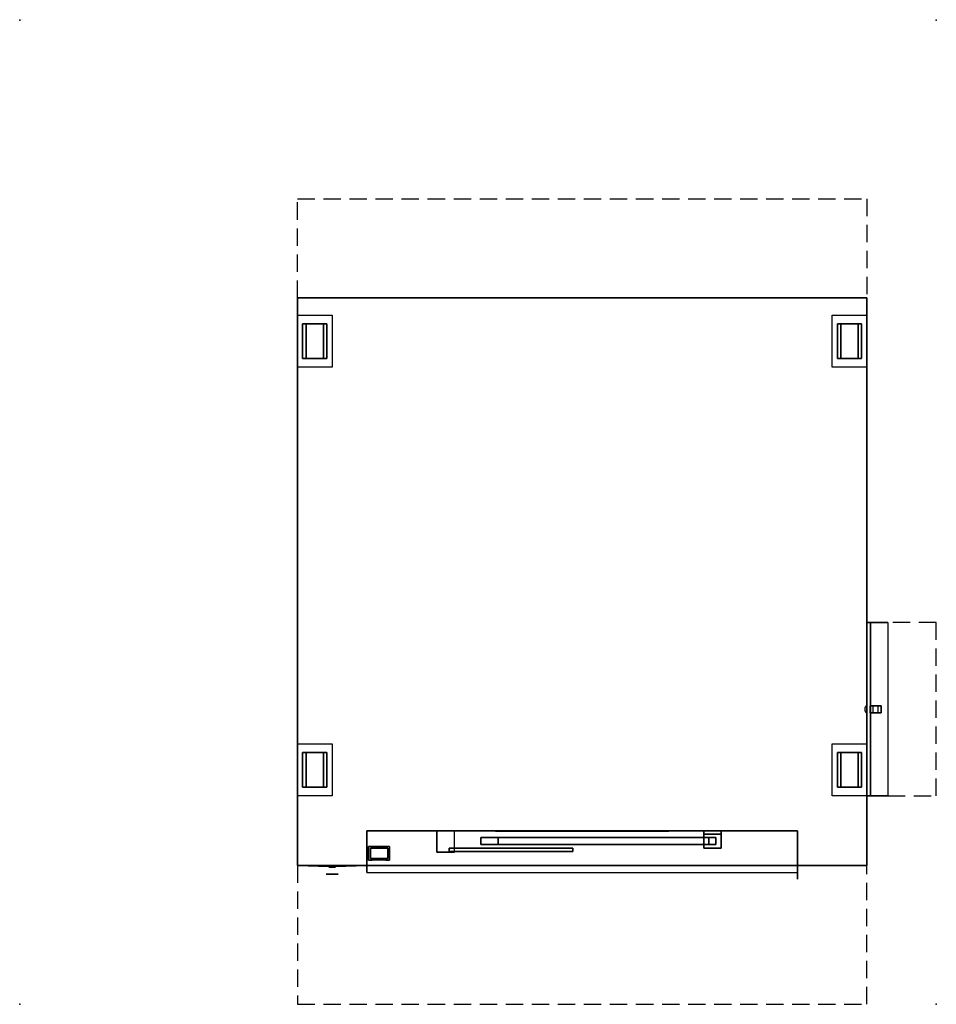
# Model space of a CAD drawing. Extents: x 0 to 2640, y -2835 to 1.
import ezdxf

# ---------------------------------------------------------------- set-up
doc = ezdxf.new("R2010")
doc.units = 0
doc.header["$LTSCALE"] = 100
doc.linetypes.add('TRATTEGGIATA', pattern=[0.75, 0.5, -0.25])
for name, color, linetype in [('PQ_200_2D', 1, 'CONTINUOUS'), ('PQ_200_3D', 1, 'CONTINUOUS'), ('PQ_204_2D', 7, 'CONTINUOUS'), ('PQ_204_3D', 7, 'CONTINUOUS'), ('PQ_BLUE_3D', 5, 'CONTINUOUS'), ('PQ_GLASS_3D', 7, 'CONTINUOUS'), ('PQ_INS_3D', 3, 'CONTINUOUS')]:
    doc.layers.add(name, color=color, linetype=linetype)
doc.styles.get("Standard").update_dxf_attribs({"font": 'txt', "height": 1})

msp = doc.modelspace()

# ---------------------------------------------------------------- linework, layer by layer
at = {"layer": 'PQ_200_2D'}
msp.add_lwpolyline([(2440, -2235), (2440, -2435), (800, -2435), (800, -800), (2440, -800), (2440, -1735), (2500, -1735), (2500, -2235)], close=True, dxfattribs=at)
at = {"layer": 'PQ_200_3D', "extrusion": (-1, 4.89843e-16, 1.12475e-32), "elevation": -2240}
msp.add_lwpolyline([(2455, 644.8), (2455, 604.8, 1)], format="xyb", close=True, dxfattribs=at)
at = {"layer": 'PQ_200_3D'}
for points in [[(800, -2435, 200), (2440, -2435, 200), (2440, -800, 200), (800, -800, 200)], [(800, -2435, 2230), (2440, -2435, 2230), (2440, -800, 2230), (800, -800, 2230)], [(800, -2435, 200), (800, -800, 200), (800, -800, 2230), (800, -2435, 2230)], [(800, -800, 200), (2440, -800, 200), (2440, -800, 2230), (800, -800, 2230)], [(2440, -2435, 200), (2440, -800, 200), (2440, -800, 2230), (2440, -2435, 2230)], [(1000, -2335, 750), (2240, -2335, 750), (2240, -2335, 1930), (1000, -2335, 1930)], [(1000, -2435, 750), (1000, -2335, 750), (2240, -2335, 750), (2240, -2435, 750)], [(1000, -2435, 1930), (1000, -2335, 1930), (2240, -2335, 1930), (2240, -2435, 1930)], [(1000, -2435, 750), (1000, -2335, 750), (1000, -2335, 1930), (1000, -2435, 1930)], [(2240, -2435, 750), (2240, -2335, 750), (2240, -2335, 1930), (2240, -2435, 1930)], [(800, -2435, 200), (1000, -2435, 200), (1000, -2435, 1930), (800, -2435, 1930)], [(800, -2435, 1930), (2440, -2435, 1930), (2440, -2435, 2230), (800, -2435, 2230)], [(1000, -2435, 200), (2240, -2435, 200), (2240, -2435, 750), (1000, -2435, 750)], [(2240, -2435, 200), (2440, -2435, 200), (2440, -2435, 1930), (2240, -2435, 1930)]]:
    msp.add_3dface(points, dxfattribs=at)
at = {"layer": 'PQ_204_2D'}
msp.add_line((2440, -1735), (2440, -2235), dxfattribs=at)
at = {"layer": 'PQ_204_2D', "linetype": 'TRATTEGGIATA'}
for points in [[(800, -800), (800, -515), (2440, -515), (2440, -800)], [(2500, -2235), (2640, -2235), (2640, -1735), (2500, -1735)], [(800, -2435), (800, -2835), (2440, -2835), (2440, -2435)]]:
    msp.add_lwpolyline(points, dxfattribs=at)
at = {"layer": 'PQ_204_3D'}
msp.add_line((1065, -2380, 850), (1065, -2380, 900), dxfattribs=at)
at = {"layer": 'PQ_204_3D', "extrusion": (0, -1, 0), "elevation": 2435}
msp.add_lwpolyline([(801, 1559.4), (999, 1559.4), (999, 1222.2), (801, 1222.2)], close=True, dxfattribs=at)
at = {"layer": 'PQ_204_3D', "extrusion": (0, 1, 0)}
msp.add_circle((-1620, 435, -800), 55, dxfattribs=at)
at = {"layer": 'PQ_204_3D', "extrusion": (0.970143, 0, 0.242536)}
msp.add_circle((-1985, 1484.6, 2883.7), 10, dxfattribs=at)
at = {"layer": 'PQ_204_3D', "extrusion": (0, -1, 0)}
for centre, radius in [((1352.9, 1345, 2375), 10), ((900, 1526.2, 2435), 20), ((1035, 900, 2415), 10), ((1035, 930, 2415), 10), ((1035, 870, 2415), 10), ((900, 1526.2, 2460), 17.5), ((900, 1526.2, 2440), 10)]:
    msp.add_circle(centre, radius, dxfattribs=at)
at = {"layer": 'PQ_204_3D'}
for points in [[(800, -850), (900, -850), (900, -1000), (800, -1000)], [(2340, -850), (2440, -850), (2440, -1000), (2340, -1000)], [(815, -975, 70), (815, -975, 200), (815, -875, 200), (815, -875, 70)], [(815, -875, 200), (825, -875, 200), (825, -875, 70), (815, -875, 70)], [(825, -975, 70), (815, -975, 70), (815, -875, 70), (825, -875, 70)], [(825, -975, 100), (875, -975, 100), (875, -875, 100), (825, -875, 100)], [(825, -975), (825, -975, 100), (825, -875, 100), (825, -875)], [(825, -875, 100), (825, -875), (875, -875), (875, -875, 100)], [(825, -975, 70), (825, -975, 200), (825, -875, 200), (825, -875, 70)], [(875, -975), (875, -975, 100), (875, -875, 100), (875, -875)], [(875, -975, 70), (875, -975, 200), (875, -875, 200), (875, -875, 70)], [(885, -975, 70), (875, -975, 70), (875, -875, 70), (885, -875, 70)], [(875, -875, 200), (885, -875, 200), (885, -875, 70), (875, -875, 70)], [(885, -975, 70), (885, -975, 200), (885, -875, 200), (885, -875, 70)], [(2365, -975, 70), (2355, -975, 70), (2355, -875, 70), (2365, -875, 70)], [(2355, -875, 200), (2365, -875, 200), (2365, -875, 70), (2355, -875, 70)], [(2355, -975, 70), (2355, -975, 200), (2355, -875, 200), (2355, -875, 70)], [(2365, -975, 70), (2365, -975, 200), (2365, -875, 200), (2365, -875, 70)], [(2365, -875, 100), (2365, -875), (2415, -875), (2415, -875, 100)], [(2365, -975), (2365, -975, 100), (2365, -875, 100), (2365, -875)], [(2365, -975, 100), (2415, -975, 100), (2415, -875, 100), (2365, -875, 100)], [(2415, -875, 200), (2425, -875, 200), (2425, -875, 70), (2415, -875, 70)], [(2425, -975, 70), (2415, -975, 70), (2415, -875, 70), (2425, -875, 70)], [(2415, -975, 70), (2415, -975, 200), (2415, -875, 200), (2415, -875, 70)], [(2415, -975), (2415, -975, 100), (2415, -875, 100), (2415, -875)], [(2425, -975, 70), (2425, -975, 200), (2425, -875, 200), (2425, -875, 70)], [(815, -975, 200), (825, -975, 200), (825, -975, 70), (815, -975, 70)], [(825, -975, 100), (825, -975), (875, -975), (875, -975, 100)], [(875, -975, 200), (885, -975, 200), (885, -975, 70), (875, -975, 70)], [(2355, -975, 200), (2365, -975, 200), (2365, -975, 70), (2355, -975, 70)], [(2365, -975, 100), (2365, -975), (2415, -975), (2415, -975, 100)], [(2415, -975, 200), (2425, -975, 200), (2425, -975, 70), (2415, -975, 70)], [(2450, -2235, 2130), (2440, -2235, 2130), (2440, -1735, 2130), (2450, -1735, 2130)], [(2440, -1735, 1930), (2500, -1735, 1930), (2450, -1735, 2130), (2440, -1735, 2130)], [(2500, -2235, 1930), (2440, -2235, 1930), (2440, -1735, 1930), (2500, -1735, 1930)], [(2450, -2235, 2130), (2450, -1735, 2130), (2500, -1735, 1930), (2500, -2235, 1930)], [(2448.2, -1995, 2142.4), (2472.5, -1995, 2045.4), (2472.5, -1975, 2045.4), (2448.2, -1975, 2142.4)], [(2472.5, -1975, 2045.4), (2481.2, -1975, 2047.5), (2457, -1975, 2144.6), (2448.2, -1975, 2142.4)], [(2457, -1995, 2144.6), (2481.2, -1995, 2047.5), (2481.2, -1975, 2047.5), (2457, -1975, 2144.6)], [(2481.2, -1995, 2047.5), (2472.5, -1995, 2045.4), (2472.5, -1975, 2045.4), (2481.2, -1975, 2047.5)], [(2448.2, -1995, 2142.4), (2457, -1995, 2144.6), (2481.2, -1995, 2047.5), (2472.5, -1995, 2045.4)], [(800, -2085), (900, -2085), (900, -2235), (800, -2235)], [(2340, -2085), (2440, -2085), (2440, -2235), (2340, -2235)], [(825, -2210, 70), (815, -2210, 70), (815, -2110, 70), (825, -2110, 70)], [(815, -2110, 200), (825, -2110, 200), (825, -2110, 70), (815, -2110, 70)], [(815, -2210, 70), (815, -2210, 200), (815, -2110, 200), (815, -2110, 70)], [(825, -2210, 70), (825, -2210, 200), (825, -2110, 200), (825, -2110, 70)], [(825, -2110, 100), (825, -2110), (875, -2110), (875, -2110, 100)], [(825, -2210), (825, -2210, 100), (825, -2110, 100), (825, -2110)], [(825, -2210, 100), (875, -2210, 100), (875, -2110, 100), (825, -2110, 100)], [(875, -2110, 200), (885, -2110, 200), (885, -2110, 70), (875, -2110, 70)], [(885, -2210, 70), (875, -2210, 70), (875, -2110, 70), (885, -2110, 70)], [(875, -2210, 70), (875, -2210, 200), (875, -2110, 200), (875, -2110, 70)], [(875, -2210), (875, -2210, 100), (875, -2110, 100), (875, -2110)], [(885, -2210, 70), (885, -2210, 200), (885, -2110, 200), (885, -2110, 70)], [(2355, -2210, 70), (2355, -2210, 200), (2355, -2110, 200), (2355, -2110, 70)], [(2355, -2110, 200), (2365, -2110, 200), (2365, -2110, 70), (2355, -2110, 70)], [(2365, -2210, 70), (2355, -2210, 70), (2355, -2110, 70), (2365, -2110, 70)], [(2365, -2210, 100), (2415, -2210, 100), (2415, -2110, 100), (2365, -2110, 100)], [(2365, -2210), (2365, -2210, 100), (2365, -2110, 100), (2365, -2110)], [(2365, -2110, 100), (2365, -2110), (2415, -2110), (2415, -2110, 100)], [(2365, -2210, 70), (2365, -2210, 200), (2365, -2110, 200), (2365, -2110, 70)], [(2415, -2210), (2415, -2210, 100), (2415, -2110, 100), (2415, -2110)], [(2415, -2210, 70), (2415, -2210, 200), (2415, -2110, 200), (2415, -2110, 70)], [(2425, -2210, 70), (2415, -2210, 70), (2415, -2110, 70), (2425, -2110, 70)], [(2415, -2110, 200), (2425, -2110, 200), (2425, -2110, 70), (2415, -2110, 70)], [(2425, -2210, 70), (2425, -2210, 200), (2425, -2110, 200), (2425, -2110, 70)], [(815, -2210, 200), (825, -2210, 200), (825, -2210, 70), (815, -2210, 70)], [(825, -2210, 100), (825, -2210), (875, -2210), (875, -2210, 100)], [(875, -2210, 200), (885, -2210, 200), (885, -2210, 70), (875, -2210, 70)], [(2355, -2210, 200), (2365, -2210, 200), (2365, -2210, 70), (2355, -2210, 70)], [(2365, -2210, 100), (2365, -2210), (2415, -2210), (2415, -2210, 100)], [(2415, -2210, 200), (2425, -2210, 200), (2425, -2210, 70), (2415, -2210, 70)], [(2440, -2235, 1930), (2500, -2235, 1930), (2450, -2235, 2130), (2440, -2235, 2130)], [(1201.9, -2396.7, 1221), (1201.9, -2335, 1221), (1201.9, -2335, 1469), (1201.9, -2396.7, 1469)], [(1201.9, -2396.7, 1469), (1251.9, -2396.7, 1469), (1251.9, -2335, 1469), (1201.9, -2335, 1469)], [(1201.9, -2396.7, 1221), (1251.9, -2396.7, 1221), (1251.9, -2335, 1221), (1201.9, -2335, 1221)], [(1970, -2345, 1610), (1970, -2335, 1610), (1970, -2335, 1685), (1970, -2345, 1685)], [(1970, -2345, 1610), (2020, -2345, 1610), (2020, -2335, 1610), (1970, -2335, 1610)], [(1970, -2335, 1695), (2020, -2335, 1695), (2020, -2385, 1695), (1970, -2385, 1695)], [(1970, -2385, 1695), (1970, -2385, 1685), (1970, -2335, 1685), (1970, -2335, 1695)], [(1970, -2335, 1685), (2020, -2335, 1685), (2020, -2385, 1685), (1970, -2385, 1685)], [(1970, -2335, 1005), (2020, -2335, 1005), (2020, -2385, 1005), (1970, -2385, 1005)], [(1970, -2385, 995), (1970, -2385, 1005), (1970, -2335, 1005), (1970, -2335, 995)], [(1970, -2335, 995), (2020, -2335, 995), (2020, -2385, 995), (1970, -2385, 995)], [(1970, -2345, 1080), (2020, -2345, 1080), (2020, -2335, 1080), (1970, -2335, 1080)], [(1970, -2345, 1080), (1970, -2335, 1080), (1970, -2335, 1005), (1970, -2345, 1005)], [(1970, -2345, 1685), (2020, -2345, 1685), (2020, -2345, 1610), (1970, -2345, 1610)], [(1970, -2345, 1005), (2020, -2345, 1005), (2020, -2345, 1080), (1970, -2345, 1080)], [(2020, -2345, 1610), (2020, -2335, 1610), (2020, -2335, 1685), (2020, -2345, 1685)], [(2020, -2385, 1695), (2020, -2385, 1685), (2020, -2335, 1685), (2020, -2335, 1695)], [(2020, -2385, 995), (2020, -2385, 1005), (2020, -2335, 1005), (2020, -2335, 995)], [(2020, -2345, 1080), (2020, -2335, 1080), (2020, -2335, 1005), (2020, -2345, 1005)], [(1005, -2420, 850), (1005, -2380, 850), (1065, -2380, 850), (1065, -2420, 850)], [(1005, -2420, 850), (1005, -2420, 900), (1005, -2380, 900), (1005, -2380, 850)], [(1065, -2380, 850), (1005, -2380, 850), (1005, -2380, 900), (1065, -2380, 900)], [(1065, -2420, 850), (1065, -2420, 900), (1065, -2380, 900), (1065, -2380, 850)], [(1327.9, -2355, 1591.3), (1377.9, -2355, 1591.3), (1377.9, -2355, 1098.7), (1327.9, -2355, 1098.7)], [(1327.9, -2375, 1098.7), (1327.9, -2355, 1098.7), (1377.9, -2355, 1098.7), (1377.9, -2375, 1098.7)], [(1327.9, -2375, 1591.3), (1327.9, -2355, 1591.3), (1377.9, -2355, 1591.3), (1377.9, -2375, 1591.3)], [(1327.9, -2375, 1098.7), (1327.9, -2355, 1098.7), (1327.9, -2355, 1591.3), (1327.9, -2375, 1591.3)], [(1327.9, -2375, 1591.3), (1377.9, -2375, 1591.3), (1377.9, -2375, 1098.7), (1327.9, -2375, 1098.7)], [(1377.9, -2375, 1098.7), (1985, -2375, 1098.7), (1985, -2355, 1098.7), (1377.9, -2355, 1098.7)], [(1985, -2355, 1098.7), (1377.9, -2355, 1098.7), (1377.9, -2355, 1118.7), (1985, -2355, 1118.7)], [(1377.9, -2375, 1118.7), (1985, -2375, 1118.7), (1985, -2355, 1118.7), (1377.9, -2355, 1118.7)], [(1377.9, -2375, 1571.3), (1985, -2375, 1571.3), (1985, -2355, 1571.3), (1377.9, -2355, 1571.3)], [(1985, -2355, 1591.3), (1377.9, -2355, 1591.3), (1377.9, -2355, 1571.3), (1985, -2355, 1571.3)], [(1377.9, -2375, 1591.3), (1985, -2375, 1591.3), (1985, -2355, 1591.3), (1377.9, -2355, 1591.3)], [(1377.9, -2375, 1098.7), (1377.9, -2355, 1098.7), (1377.9, -2355, 1591.3), (1377.9, -2375, 1591.3)], [(1985, -2375, 1098.7), (1377.9, -2375, 1098.7), (1377.9, -2375, 1118.7), (1985, -2375, 1118.7)], [(1985, -2375, 1591.3), (1377.9, -2375, 1591.3), (1377.9, -2375, 1571.3), (1985, -2375, 1571.3)], [(1985, -2355, 1005), (1985, -2355, 1685), (2005, -2355, 1685), (2005, -2355, 1005)], [(1985, -2375, 1685), (1985, -2375, 1005), (1985, -2355, 1005), (1985, -2355, 1685)], [(1985, -2375, 1005), (1985, -2375, 1685), (2005, -2375, 1685), (2005, -2375, 1005)], [(2005, -2375, 1685), (2005, -2375, 1005), (2005, -2355, 1005), (2005, -2355, 1685)], [(1010, -2415, 850), (1060, -2415, 850), (1060, -2385, 850), (1010, -2385, 850)], [(1010, -2385, 850), (1010, -2385, 950), (1010, -2415, 950), (1010, -2415, 850)], [(1010, -2385, 850), (1060, -2385, 850), (1060, -2385, 950), (1010, -2385, 950)], [(1010, -2415, 950), (1060, -2415, 950), (1060, -2385, 950), (1010, -2385, 950)], [(1060, -2385, 850), (1060, -2385, 950), (1060, -2415, 950), (1060, -2415, 850)], [(1201.9, -2396.7, 1469), (1251.9, -2396.7, 1469), (1251.9, -2396.7, 1221), (1201.9, -2396.7, 1221)], [(1237.2, -2395, 1355), (1593.2, -2395, 1355), (1593.2, -2385, 1355), (1237.2, -2385, 1355)], [(1593.2, -2385, 1335), (1237.2, -2385, 1335), (1237.2, -2385, 1355), (1593.2, -2385, 1355)], [(1237.2, -2395, 1335), (1593.2, -2395, 1335), (1593.2, -2385, 1335), (1237.2, -2385, 1335)], [(1237.2, -2395, 1310), (1237.2, -2385, 1310), (1237.2, -2385, 1330), (1237.2, -2395, 1330)], [(1593.2, -2395, 1335), (1237.2, -2395, 1335), (1237.2, -2395, 1355), (1593.2, -2395, 1355)], [(1593.2, -2395, 1335), (1593.2, -2385, 1335), (1593.2, -2385, 1355), (1593.2, -2395, 1355)], [(1970, -2385, 1695), (2020, -2385, 1695), (2020, -2385, 1685), (1970, -2385, 1685)], [(1970, -2385, 995), (2020, -2385, 995), (2020, -2385, 1005), (1970, -2385, 1005)], [(2240, -2455, 634.8), (2240, -2435, 634.8), (1000, -2435, 634.8), (1000, -2455, 634.8)], [(2240, -2455, 614.8), (2240, -2435, 614.8), (1000, -2435, 614.8), (1000, -2455, 614.8)], [(1000, -2455, 614.8), (1000, -2435, 614.8), (1000, -2435, 634.8), (1000, -2455, 634.8)], [(1005, -2420, 900), (1015, -2420, 900), (1015, -2420, 850), (1005, -2420, 850)], [(1010, -2415, 850), (1060, -2415, 850), (1060, -2415, 950), (1010, -2415, 950)], [(1055, -2420, 900), (1065, -2420, 900), (1065, -2420, 850), (1055, -2420, 850)], [(2240, -2455, 614.8), (2240, -2435, 614.8), (2240, -2435, 634.8), (2240, -2455, 634.8)]]:
    msp.add_3dface(points, dxfattribs=at)
at = {"layer": 'PQ_BLUE_3D'}
msp.add_3dface([(831, -2436, 1252.2), (969, -2436, 1252.2), (969, -2436, 1474.8), (831, -2436, 1474.8)], dxfattribs=at)
at = {"layer": 'PQ_GLASS_3D', "extrusion": (0, -1, 0), "elevation": 2436}
msp.add_lwpolyline([(860.2, 1451.6), (939.8, 1451.6), (939.8, 1418.6), (860.2, 1418.6)], close=True, dxfattribs=at)
at = {"layer": 'PQ_GLASS_3D', "extrusion": (0, -1, 0)}
msp.add_circle((1620, 1345, 2336), 250, dxfattribs=at)
at = {"layer": 'PQ_GLASS_3D'}
msp.add_3dface([(860.2, -2437, 1418.6), (939.8, -2437, 1418.6), (939.8, -2437, 1451.6), (860.2, -2437, 1451.6)], dxfattribs=at)
at = {"layer": 'PQ_INS_3D'}
for p in [(0, 0), (2640, 0), (0, -2835), (2640, -2835)]:
    msp.add_point(p, dxfattribs=at)

# ---------------------------------------------------------------- texts
msp.add_attdef('DISTANG', (0, 0), '3440.294318804716^I5.202688274651078', height=1, dxfattribs=at)

doc.saveas('drawing.dxf')
